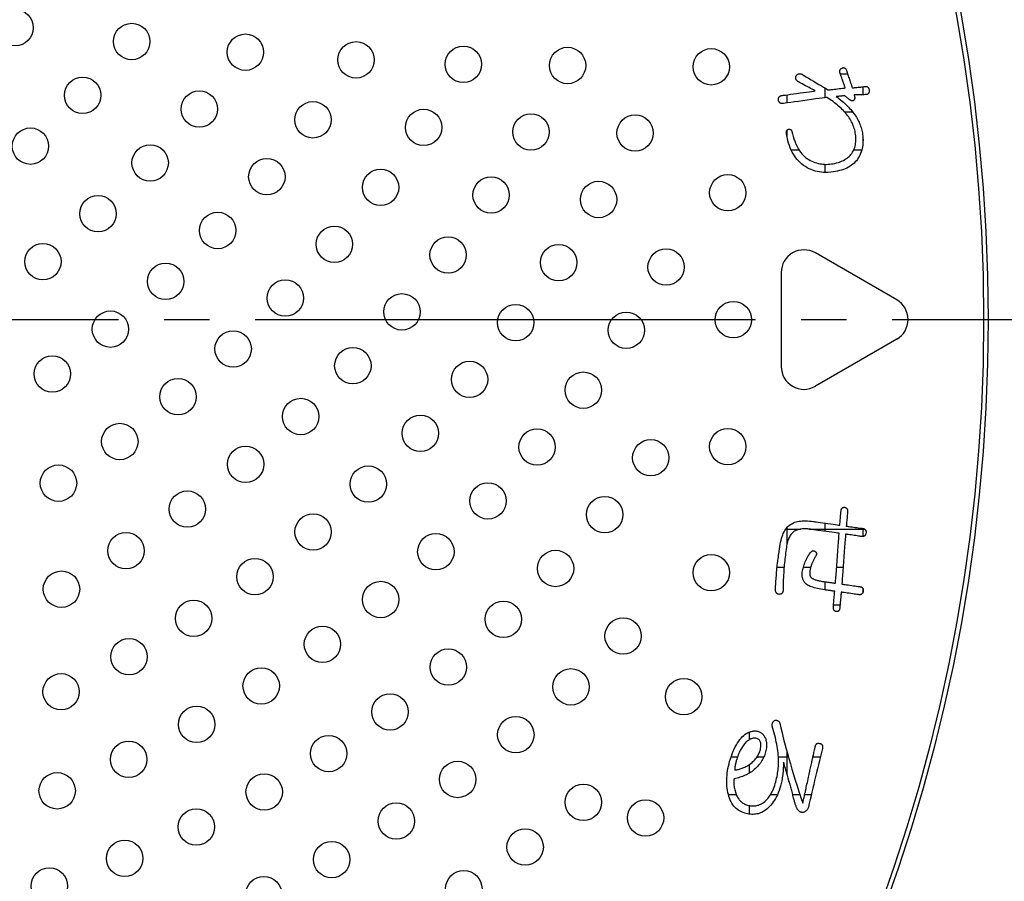
# Model space of a CAD drawing. Units: inches. Extents: x -10 to 430, y -10 to 604.
# Drawn here: x 317 to 338, y 443 to 462 of the extents above; entities that cross this region are included whole.
import ezdxf

# ---------------------------------------------------------------- set-up
doc = ezdxf.new("R2010")
doc.units = ezdxf.units.IN
doc.linetypes.add('DASH_CENTER', pattern=[14, 11, -1, 1, -1])
doc.layers.add('1', color=7, linetype='Continuous')
doc.layers.add('PV', color=7, linetype='Continuous')
doc.styles.add('CONVERTER_11', font='txt.shx', dxfattribs={"width": 0.9})
doc.dimstyles.new('ME10_DIM_11', dxfattribs={"dimtxt": 7, "dimasz": 7, "dimexe": 2, "dimexo": 0, "dimgap": 2, "dimtad": 1, "dimzin": 12, "dimdsep": 46, "dimtxsty": 'CONVERTER_11', "dimsah": 1, "dimcen": 0.09, "dimclrd": 2, "dimclre": 2, "dimclrt": 7, "dimadec": 0, "dimazin": 0, "dimtfac": 1, "dimtdec": 4, "dimtix": 1, "dimtmove": 0, "dimatfit": 3, "dimfxl": 1, "dimtolj": 1, "dimtzin": 0, "dimarcsym": 0})

# ---------------------------------------------------------------- blocks, each defined once
blk = doc.blocks.new('*D5')
at = {"layer": '1', "color": 2, "linetype": 'Continuous'}
for p, q in [((374.003, 456.889), (374.003, 358.156)), ((328.753, 358.156), (376.003, 358.156)), ((374.003, 358.156), (374.003, 347.554)), ((332.153, 347.554), (376.003, 347.554)), ((374.003, 347.554), (374.003, 333.554))]:
    blk.add_line(p, q, dxfattribs=at)
at = {"layer": '1', "color": 2}
for points in [[(373.081, 365.156), (374.924, 365.156), (374.003, 358.156)], [(374.924, 340.554), (373.081, 340.554), (374.003, 347.554)]]:
    blk.add_solid(points, dxfattribs=at)
at = {"layer": '1', "color": 7, "insert": (372.003, 377.351), "char_height": 7, "attachment_point": 7, "rotation": 90, "line_spacing_factor": 0.60024, "style": 'CONVERTER_11'}
blk.add_mtext('浴槽最大厚み15mmまで', dxfattribs=at)

msp = doc.modelspace()

# ---------------------------------------------------------------- linework, layer by layer
at = {"color": 7, "linetype": 'Continuous'}
for p, q in [((333.834, 460.91), (333.891, 460.91)), ((334.753, 460.91), (334.915, 460.91)), ((334.415, 460.602), (334.415, 460.388)), ((335.248, 460.627), (335.248, 460.453)), ((333.582, 460.451), (333.582, 460.271)), ((334.846, 460.076), (335.024, 460.076)), ((333.582, 459.673), (333.582, 459.538)), ((335.248, 459.534), (335.248, 459.364)), ((333.673, 459.243), (333.846, 459.243)), ((335.051, 459.243), (335.227, 459.243)), ((334.415, 458.924), (334.415, 458.746)), ((334.415, 451.041), (334.415, 450.862)), ((333.555, 450.91), (333.887, 450.91)), ((333.582, 450.944), (333.582, 450.585)), ((334.065, 450.91), (335.288, 450.91)), ((335.248, 450.924), (335.248, 450.748)), ((333.365, 450.076), (333.519, 450.076)), ((333.943, 450.076), (334.104, 450.076)), ((334.673, 450.076), (334.817, 450.076)), ((334.415, 449.754), (334.415, 449.574)), ((335.248, 449.609), (335.248, 449.512)), ((334.605, 449.243), (334.749, 449.243)), ((332.748, 446.448), (332.748, 446.279)), ((332.356, 445.91), (332.496, 445.91)), ((332.927, 445.91), (333.076, 445.91)), ((333.393, 445.91), (333.612, 445.91)), ((333.582, 446.018), (333.582, 445.53)), ((334.154, 445.91), (334.315, 445.91)), ((332.748, 445.731), (332.748, 445.546)), ((332.294, 445.076), (332.467, 445.076)), ((333.221, 445.076), (333.371, 445.076)), ((333.708, 445.076), (333.868, 445.076)), ((333.972, 445.076), (334.118, 445.076)), ((332.748, 444.839), (332.748, 444.649))]:
    msp.add_line(p, q, dxfattribs=at)
at = {"layer": 'PV', "color": 7, "linetype": 'Continuous'}
for p, q in [((335.993, 455.946), (334.205, 456.978)), ((333.455, 456.545), (333.455, 454.48)), ((335.993, 455.08), (334.205, 454.047)), ((332.698, 446.242), (332.68, 446.226)), ((332.715, 446.256), (332.698, 446.242)), ((332.733, 446.269), (332.715, 446.256)), ((332.75, 446.28), (332.733, 446.269)), ((332.767, 446.29), (332.75, 446.28)), ((332.784, 446.299), (332.767, 446.29)), ((332.801, 446.305), (332.784, 446.299)), ((332.818, 446.311), (332.801, 446.305)), ((332.835, 446.314), (332.818, 446.311)), ((332.851, 446.317), (332.835, 446.314)), ((332.868, 446.317), (332.851, 446.317)), ((332.884, 446.317), (332.868, 446.317)), ((332.9, 446.314), (332.884, 446.317)), ((332.916, 446.31), (332.9, 446.314)), ((332.934, 446.303), (332.916, 446.31)), ((332.949, 446.294), (332.934, 446.303)), ((332.963, 446.284), (332.949, 446.294)), ((332.975, 446.272), (332.963, 446.284)), ((332.985, 446.259), (332.975, 446.272)), ((332.993, 446.244), (332.985, 446.259)), ((333, 446.228), (332.993, 446.244)), ((332.547, 446.034), (332.534, 446.007)), ((332.56, 446.06), (332.547, 446.034)), ((332.573, 446.084), (332.56, 446.06)), ((332.587, 446.108), (332.573, 446.084)), ((332.601, 446.13), (332.587, 446.108)), ((332.616, 446.152), (332.601, 446.13)), ((332.631, 446.172), (332.616, 446.152)), ((332.647, 446.191), (332.631, 446.172)), ((332.663, 446.208), (332.647, 446.191)), ((332.68, 446.226), (332.663, 446.208)), ((332.982, 446.019), (332.989, 446.043)), ((332.989, 446.043), (332.997, 446.071)), ((332.997, 446.071), (333.003, 446.098)), ((333.005, 446.21), (333, 446.228)), ((333.003, 446.098), (333.007, 446.123)), ((333.008, 446.191), (333.005, 446.21)), ((333.007, 446.123), (333.009, 446.147)), ((333.009, 446.17), (333.008, 446.191)), ((333.009, 446.147), (333.009, 446.17)), ((332.465, 445.811), (332.462, 445.8)), ((332.468, 445.822), (332.465, 445.811)), ((332.478, 445.856), (332.468, 445.822)), ((332.488, 445.888), (332.478, 445.856)), ((332.499, 445.92), (332.488, 445.888)), ((332.51, 445.95), (332.499, 445.92)), ((332.522, 445.979), (332.51, 445.95)), ((332.534, 446.007), (332.522, 445.979)), ((332.834, 445.801), (332.855, 445.821)), ((332.855, 445.821), (332.874, 445.841)), ((332.874, 445.841), (332.892, 445.862)), ((332.892, 445.862), (332.909, 445.884)), ((332.909, 445.884), (332.924, 445.905)), ((332.924, 445.905), (332.939, 445.927)), ((332.939, 445.927), (332.951, 445.95)), ((332.951, 445.95), (332.963, 445.972)), ((332.963, 445.972), (332.973, 445.995)), ((332.973, 445.995), (332.982, 446.019)), ((332.436, 445.646), (332.435, 445.642)), ((332.435, 445.642), (332.435, 445.637)), ((332.435, 445.637), (332.435, 445.633)), ((332.435, 445.633), (332.436, 445.629)), ((332.437, 445.668), (332.436, 445.662)), ((332.436, 445.662), (332.436, 445.657)), ((332.436, 445.657), (332.436, 445.651)), ((332.436, 445.651), (332.436, 445.646)), ((332.436, 445.629), (332.436, 445.625)), ((332.436, 445.625), (332.436, 445.622)), ((332.436, 445.622), (332.436, 445.618)), ((332.436, 445.618), (332.437, 445.615)), ((332.438, 445.68), (332.437, 445.674)), ((332.437, 445.674), (332.437, 445.668)), ((332.437, 445.615), (332.456, 445.618)), ((332.439, 445.694), (332.438, 445.687)), ((332.438, 445.687), (332.438, 445.68)), ((332.44, 445.701), (332.439, 445.694)), ((332.441, 445.708), (332.44, 445.701)), ((332.442, 445.716), (332.441, 445.708)), ((332.444, 445.724), (332.442, 445.716)), ((332.446, 445.732), (332.444, 445.724)), ((332.447, 445.741), (332.446, 445.732)), ((332.449, 445.75), (332.447, 445.741)), ((332.451, 445.759), (332.449, 445.75)), ((332.454, 445.769), (332.451, 445.759)), ((332.456, 445.779), (332.454, 445.769)), ((332.459, 445.789), (332.456, 445.779)), ((332.456, 445.618), (332.476, 445.622)), ((332.462, 445.8), (332.459, 445.789)), ((332.476, 445.622), (332.495, 445.626)), ((332.495, 445.626), (332.515, 445.631)), ((332.515, 445.631), (332.535, 445.636)), ((332.535, 445.636), (332.555, 445.642)), ((332.555, 445.642), (332.575, 445.649)), ((332.575, 445.649), (332.595, 445.656)), ((332.595, 445.656), (332.615, 445.664)), ((332.615, 445.664), (332.636, 445.673)), ((332.636, 445.673), (332.656, 445.682)), ((332.656, 445.682), (332.677, 445.691)), ((332.677, 445.691), (332.697, 445.702)), ((332.697, 445.702), (332.718, 445.713)), ((332.718, 445.713), (332.739, 445.724)), ((332.739, 445.724), (332.765, 445.743)), ((332.765, 445.743), (332.789, 445.762)), ((332.789, 445.762), (332.813, 445.781)), ((332.813, 445.781), (332.834, 445.801))]:
    msp.add_line(p, q, dxfattribs=at)
at = {"layer": 'PV', "color": 2, "linetype": 'DASH_CENTER'}
msp.add_line((346.892, 455.51), (258.826, 455.51), dxfattribs=at)
at = {"layer": 'PV', "color": 7, "linetype": 'Continuous'}
for points in [[(334.745, 460.934), (334.743, 460.944), (334.741, 460.953), (334.74, 460.962), (334.74, 460.971), (334.741, 460.98), (334.743, 460.988), (334.745, 460.995), (334.749, 461.002), (334.753, 461.009), (334.758, 461.015), (334.763, 461.021), (334.77, 461.026), (334.777, 461.031), (334.785, 461.036), (334.793, 461.04), (334.802, 461.044), (334.811, 461.046), (334.819, 461.047), (334.827, 461.048), (334.835, 461.047), (334.842, 461.045), (334.849, 461.043), (334.856, 461.039), (334.862, 461.034), (334.868, 461.028), (334.873, 461.022), (334.878, 461.014), (334.883, 461.005), (334.888, 460.995), (334.892, 460.984), (334.899, 460.961), (334.906, 460.938), (334.914, 460.914), (334.921, 460.89), (334.929, 460.865), (334.937, 460.84), (334.945, 460.815), (334.954, 460.79), (334.962, 460.764), (334.971, 460.738), (334.98, 460.711), (334.989, 460.685), (334.999, 460.658), (335.008, 460.63), (335.018, 460.602)], [(333.818, 460.744), (333.81, 460.751), (333.803, 460.758), (333.797, 460.765), (333.792, 460.772), (333.787, 460.78), (333.783, 460.788), (333.78, 460.796), (333.777, 460.804), (333.776, 460.813), (333.775, 460.822), (333.775, 460.831), (333.776, 460.84), (333.777, 460.849), (333.78, 460.859), (333.783, 460.868), (333.789, 460.877), (333.795, 460.884), (333.802, 460.891), (333.809, 460.897), (333.816, 460.902), (333.824, 460.906), (333.832, 460.909), (333.84, 460.912), (333.848, 460.913), (333.857, 460.914), (333.866, 460.914), (333.875, 460.913), (333.885, 460.911), (333.894, 460.909), (333.905, 460.905)], [(334.201, 460.538), (334.196, 460.541), (334.183, 460.548), (334.162, 460.559), (334.134, 460.574), (334.102, 460.591), (334.066, 460.61), (334.029, 460.631), (333.991, 460.651), (333.953, 460.671), (333.918, 460.69), (333.885, 460.708), (333.858, 460.722), (333.837, 460.734), (333.823, 460.741), (333.818, 460.744)], [(333.905, 460.905), (333.912, 460.901), (333.933, 460.888), (333.965, 460.869), (334.007, 460.844), (334.056, 460.815), (334.11, 460.783), (334.168, 460.749), (334.226, 460.714), (334.283, 460.68), (334.337, 460.648), (334.386, 460.619), (334.428, 460.594), (334.461, 460.575), (334.482, 460.562), (334.489, 460.558)], [(334.805, 460.762), (334.804, 460.764), (334.802, 460.771), (334.799, 460.78), (334.795, 460.792), (334.79, 460.807), (334.784, 460.823), (334.778, 460.839), (334.772, 460.856), (334.766, 460.873), (334.76, 460.889), (334.755, 460.903), (334.751, 460.916), (334.748, 460.925), (334.746, 460.931), (334.745, 460.934)], [(334.864, 460.601), (334.864, 460.603), (334.861, 460.609), (334.858, 460.618), (334.854, 460.629), (334.849, 460.643), (334.844, 460.658), (334.838, 460.674), (334.832, 460.69), (334.826, 460.706), (334.821, 460.72), (334.816, 460.734), (334.811, 460.746), (334.808, 460.754), (334.806, 460.76), (334.805, 460.762)], [(333.471, 460.435), (333.481, 460.437), (333.507, 460.44), (333.547, 460.446), (333.599, 460.453), (333.661, 460.462), (333.728, 460.471), (333.8, 460.482), (333.873, 460.492), (333.944, 460.502), (334.012, 460.511), (334.073, 460.52), (334.125, 460.527), (334.166, 460.533), (334.192, 460.537), (334.201, 460.538)], [(334.489, 460.558), (334.494, 460.559), (334.507, 460.56), (334.528, 460.562), (334.555, 460.566), (334.586, 460.569), (334.621, 460.573), (334.658, 460.577), (334.695, 460.582), (334.732, 460.586), (334.767, 460.59), (334.799, 460.594), (334.825, 460.597), (334.846, 460.599), (334.86, 460.601), (334.864, 460.601)], [(335.018, 460.602), (335.022, 460.603), (335.032, 460.604), (335.048, 460.606), (335.068, 460.608), (335.092, 460.61), (335.119, 460.613), (335.147, 460.616), (335.176, 460.619), (335.204, 460.622), (335.23, 460.625), (335.254, 460.628), (335.275, 460.63), (335.291, 460.632), (335.301, 460.633), (335.304, 460.633)], [(335.304, 460.633), (335.314, 460.634), (335.322, 460.634), (335.331, 460.633), (335.338, 460.631), (335.345, 460.629), (335.352, 460.625), (335.358, 460.621), (335.364, 460.616), (335.369, 460.61), (335.373, 460.603), (335.377, 460.595), (335.381, 460.586), (335.384, 460.577), (335.386, 460.566), (335.388, 460.555), (335.388, 460.542), (335.388, 460.53), (335.387, 460.519), (335.385, 460.509), (335.383, 460.5), (335.38, 460.491), (335.376, 460.484), (335.371, 460.477), (335.366, 460.471), (335.36, 460.467), (335.354, 460.463), (335.346, 460.459), (335.338, 460.457), (335.33, 460.456), (335.32, 460.455)], [(333.496, 460.259), (333.485, 460.258), (333.474, 460.257), (333.464, 460.258), (333.454, 460.259), (333.445, 460.262), (333.437, 460.265), (333.43, 460.269), (333.423, 460.274), (333.417, 460.28), (333.411, 460.287), (333.407, 460.295), (333.403, 460.303), (333.399, 460.313), (333.397, 460.323), (333.395, 460.335), (333.393, 460.346), (333.393, 460.357), (333.394, 460.367), (333.395, 460.376), (333.398, 460.385), (333.401, 460.393), (333.405, 460.4), (333.41, 460.407), (333.416, 460.413), (333.423, 460.419), (333.431, 460.423), (333.44, 460.427), (333.449, 460.431), (333.46, 460.433), (333.471, 460.435)], [(334.457, 460.394), (334.445, 460.392), (334.411, 460.387), (334.358, 460.38), (334.289, 460.37), (334.208, 460.359), (334.119, 460.346), (334.025, 460.333), (333.929, 460.32), (333.835, 460.306), (333.745, 460.294), (333.665, 460.283), (333.596, 460.273), (333.543, 460.266), (333.508, 460.261), (333.496, 460.259)], [(334.664, 460.413), (334.697, 460.389), (334.729, 460.364), (334.761, 460.338), (334.792, 460.313), (334.822, 460.287), (334.851, 460.261), (334.879, 460.234), (334.906, 460.207), (334.933, 460.18), (334.958, 460.153), (334.983, 460.125), (335.007, 460.097), (335.03, 460.069), (335.053, 460.04), (335.074, 460.012), (335.092, 459.985), (335.109, 459.958), (335.125, 459.931), (335.14, 459.903), (335.154, 459.875), (335.167, 459.847), (335.179, 459.819), (335.19, 459.791), (335.201, 459.762), (335.21, 459.734), (335.218, 459.705), (335.226, 459.675), (335.232, 459.646), (335.238, 459.616), (335.243, 459.586), (335.248, 459.544), (335.251, 459.502), (335.253, 459.461), (335.252, 459.421), (335.25, 459.381), (335.247, 459.343), (335.241, 459.305), (335.233, 459.268), (335.224, 459.232), (335.213, 459.196), (335.2, 459.162), (335.185, 459.128), (335.169, 459.095), (335.15, 459.063), (335.13, 459.031), (335.108, 459.003), (335.084, 458.975), (335.058, 458.95), (335.03, 458.925), (335, 458.902), (334.968, 458.881), (334.935, 458.861), (334.899, 458.843), (334.862, 458.826), (334.822, 458.811), (334.781, 458.797), (334.738, 458.785), (334.693, 458.774), (334.646, 458.765), (334.597, 458.757), (334.543, 458.751), (334.49, 458.747), (334.438, 458.745), (334.388, 458.747), (334.338, 458.751), (334.29, 458.757), (334.243, 458.766), (334.198, 458.777), (334.153, 458.792), (334.11, 458.808), (334.067, 458.827), (334.026, 458.849), (333.986, 458.874), (333.947, 458.9), (333.91, 458.93), (333.874, 458.962), (333.84, 458.995), (333.807, 459.031), (333.777, 459.068), (333.749, 459.108), (333.722, 459.149), (333.698, 459.193), (333.675, 459.238), (333.654, 459.286), (333.635, 459.335), (333.618, 459.386), (333.603, 459.439), (333.59, 459.494), (333.579, 459.552), (333.569, 459.611), (333.568, 459.62), (333.568, 459.628), (333.568, 459.636), (333.569, 459.644), (333.571, 459.651), (333.573, 459.657), (333.575, 459.664), (333.579, 459.669), (333.583, 459.675), (333.588, 459.68), (333.593, 459.684), (333.599, 459.688), (333.605, 459.692), (333.613, 459.695), (333.62, 459.697), (333.627, 459.697), (333.634, 459.696), (333.641, 459.695), (333.647, 459.693), (333.653, 459.691), (333.658, 459.689), (333.663, 459.686), (333.668, 459.682), (333.672, 459.679), (333.676, 459.674), (333.68, 459.67), (333.683, 459.665), (333.686, 459.659), (333.689, 459.654), (333.691, 459.647), (333.705, 459.591), (333.72, 459.536), (333.736, 459.484), (333.753, 459.435), (333.772, 459.387), (333.792, 459.342), (333.813, 459.3), (333.836, 459.26), (333.86, 459.222), (333.885, 459.187), (333.911, 459.154), (333.939, 459.124), (333.968, 459.096), (333.998, 459.07), (334.03, 459.047), (334.062, 459.027), (334.095, 459.009), (334.128, 458.992), (334.161, 458.977), (334.195, 458.965), (334.23, 458.953), (334.265, 458.944), (334.301, 458.936), (334.337, 458.931), (334.373, 458.926), (334.41, 458.924), (334.448, 458.923), (334.486, 458.924), (334.524, 458.927), (334.563, 458.932), (334.6, 458.938), (334.636, 458.945), (334.671, 458.953), (334.705, 458.963), (334.737, 458.973), (334.768, 458.985), (334.797, 458.998), (334.826, 459.011), (334.853, 459.027), (334.878, 459.043), (334.903, 459.06), (334.926, 459.079), (334.948, 459.098), (334.968, 459.119), (334.988, 459.141), (335.006, 459.164), (335.022, 459.188), (335.036, 459.213), (335.049, 459.239), (335.061, 459.266), (335.071, 459.294), (335.079, 459.322), (335.086, 459.352), (335.091, 459.382), (335.095, 459.414), (335.097, 459.446), (335.097, 459.479), (335.096, 459.513), (335.093, 459.548), (335.089, 459.584), (335.084, 459.617), (335.077, 459.649), (335.07, 459.681), (335.061, 459.712), (335.051, 459.742), (335.04, 459.773), (335.028, 459.803), (335.015, 459.832), (335.001, 459.861), (334.985, 459.89), (334.969, 459.918), (334.951, 459.945), (334.932, 459.973), (334.912, 460), (334.891, 460.026), (334.868, 460.052), (334.845, 460.078), (334.821, 460.104), (334.796, 460.129), (334.77, 460.154), (334.743, 460.179), (334.715, 460.204), (334.686, 460.228), (334.656, 460.253), (334.625, 460.277), (334.594, 460.301), (334.561, 460.324), (334.527, 460.348), (334.493, 460.371), (334.457, 460.394)], [(334.852, 460.429), (334.85, 460.429), (334.843, 460.429), (334.832, 460.428), (334.819, 460.427), (334.803, 460.425), (334.786, 460.424), (334.767, 460.422), (334.748, 460.421), (334.73, 460.419), (334.712, 460.417), (334.697, 460.416), (334.683, 460.415), (334.673, 460.414), (334.666, 460.414), (334.664, 460.413)], [(334.955, 460.344), (334.953, 460.345), (334.95, 460.348), (334.944, 460.353), (334.937, 460.359), (334.928, 460.366), (334.918, 460.374), (334.908, 460.383), (334.898, 460.391), (334.888, 460.399), (334.879, 460.407), (334.87, 460.415), (334.863, 460.421), (334.857, 460.425), (334.853, 460.428), (334.852, 460.429)], [(335.058, 460.448), (335.062, 460.437), (335.065, 460.427), (335.067, 460.416), (335.069, 460.406), (335.07, 460.397), (335.071, 460.388), (335.071, 460.38), (335.07, 460.372), (335.069, 460.364), (335.067, 460.357), (335.064, 460.35), (335.061, 460.344), (335.057, 460.338), (335.053, 460.332), (335.048, 460.328), (335.043, 460.325), (335.039, 460.322), (335.034, 460.32), (335.028, 460.319), (335.023, 460.318), (335.017, 460.318), (335.011, 460.319), (335.005, 460.32), (334.999, 460.322), (334.992, 460.324), (334.985, 460.327), (334.978, 460.33), (334.97, 460.334), (334.963, 460.339), (334.955, 460.344)], [(335.32, 460.455), (335.317, 460.455), (335.308, 460.455), (335.293, 460.455), (335.274, 460.454), (335.252, 460.454), (335.228, 460.453), (335.202, 460.452), (335.176, 460.452), (335.15, 460.451), (335.126, 460.45), (335.104, 460.45), (335.085, 460.449), (335.071, 460.449), (335.061, 460.449), (335.058, 460.448)], [(334.744, 450.995), (334.744, 450.999), (334.745, 451.011), (334.746, 451.029), (334.748, 451.052), (334.751, 451.08), (334.753, 451.11), (334.756, 451.142), (334.759, 451.174), (334.761, 451.206), (334.764, 451.236), (334.766, 451.264), (334.768, 451.287), (334.77, 451.305), (334.771, 451.317), (334.771, 451.321)], [(334.771, 451.321), (334.773, 451.329), (334.775, 451.338), (334.777, 451.345), (334.78, 451.352), (334.784, 451.359), (334.788, 451.365), (334.792, 451.37), (334.797, 451.374), (334.802, 451.379), (334.808, 451.382), (334.814, 451.385), (334.821, 451.387), (334.829, 451.389), (334.836, 451.39), (334.845, 451.39), (334.854, 451.389), (334.862, 451.386), (334.87, 451.383), (334.877, 451.38), (334.884, 451.376), (334.89, 451.371), (334.895, 451.366), (334.9, 451.36), (334.904, 451.353), (334.907, 451.346), (334.91, 451.338), (334.912, 451.33), (334.913, 451.321), (334.914, 451.311), (334.914, 451.301)], [(334.914, 451.301), (334.913, 451.297), (334.912, 451.285), (334.911, 451.267), (334.909, 451.244), (334.906, 451.216), (334.904, 451.186), (334.901, 451.154), (334.898, 451.122), (334.896, 451.09), (334.893, 451.06), (334.891, 451.032), (334.889, 451.009), (334.887, 450.991), (334.886, 450.979), (334.886, 450.975)], [(333.426, 450.531), (333.433, 450.579), (333.442, 450.624), (333.451, 450.666), (333.462, 450.707), (333.474, 450.745), (333.487, 450.782), (333.501, 450.815), (333.517, 450.847), (333.533, 450.877), (333.551, 450.904), (333.57, 450.929), (333.589, 450.952), (333.611, 450.973), (333.633, 450.992), (333.656, 451.008), (333.679, 451.023), (333.703, 451.036), (333.728, 451.048), (333.756, 451.059), (333.784, 451.068), (333.815, 451.075), (333.847, 451.081), (333.881, 451.086), (333.917, 451.089), (333.954, 451.09), (333.993, 451.091), (334.034, 451.089), (334.076, 451.086), (334.12, 451.082), (334.165, 451.076)], [(334.165, 451.076), (334.172, 451.075), (334.193, 451.072), (334.225, 451.068), (334.266, 451.062), (334.315, 451.055), (334.369, 451.048), (334.425, 451.04), (334.483, 451.032), (334.54, 451.024), (334.594, 451.016), (334.642, 451.009), (334.683, 451.004), (334.715, 450.999), (334.736, 450.996), (334.744, 450.995)], [(334.105, 450.905), (334.071, 450.909), (334.038, 450.913), (334.007, 450.915), (333.977, 450.915), (333.948, 450.915), (333.92, 450.914), (333.893, 450.911), (333.868, 450.907), (333.844, 450.902), (333.821, 450.896), (333.799, 450.889), (333.779, 450.881), (333.76, 450.871), (333.742, 450.861), (333.725, 450.849), (333.709, 450.836), (333.694, 450.821), (333.679, 450.806), (333.666, 450.789), (333.653, 450.77), (333.641, 450.75), (333.63, 450.729), (333.619, 450.707), (333.61, 450.683), (333.601, 450.658), (333.593, 450.631), (333.586, 450.603), (333.579, 450.574), (333.573, 450.543), (333.568, 450.511), (333.562, 450.468), (333.557, 450.425), (333.551, 450.382), (333.546, 450.339), (333.541, 450.296), (333.536, 450.252), (333.532, 450.209), (333.527, 450.166), (333.523, 450.122), (333.52, 450.079), (333.516, 450.036), (333.513, 449.992), (333.51, 449.949), (333.507, 449.905), (333.504, 449.862), (333.503, 449.844), (333.502, 449.827), (333.501, 449.809), (333.501, 449.791), (333.5, 449.772), (333.499, 449.754), (333.499, 449.735), (333.499, 449.716), (333.499, 449.696), (333.499, 449.676), (333.499, 449.656), (333.499, 449.636), (333.499, 449.615), (333.5, 449.594), (333.5, 449.573), (333.498, 449.56), (333.495, 449.549), (333.492, 449.538), (333.488, 449.528), (333.483, 449.519), (333.478, 449.51), (333.473, 449.503), (333.466, 449.497), (333.459, 449.491), (333.452, 449.487), (333.444, 449.483), (333.435, 449.48), (333.425, 449.478), (333.415, 449.477), (333.405, 449.476), (333.396, 449.478), (333.387, 449.481), (333.379, 449.484), (333.372, 449.488), (333.365, 449.492), (333.358, 449.497), (333.353, 449.503), (333.348, 449.51), (333.343, 449.518), (333.339, 449.526), (333.336, 449.535), (333.333, 449.544), (333.331, 449.554), (333.329, 449.565), (333.328, 449.577), (333.33, 449.615), (333.332, 449.654), (333.334, 449.692), (333.337, 449.731), (333.339, 449.77), (333.342, 449.808), (333.345, 449.847), (333.348, 449.886), (333.351, 449.925), (333.354, 449.964), (333.358, 450.003), (333.362, 450.042), (333.365, 450.081), (333.369, 450.12), (333.374, 450.159)], [(334.728, 450.818), (334.72, 450.819), (334.698, 450.822), (334.663, 450.827), (334.619, 450.833), (334.566, 450.84), (334.509, 450.848), (334.447, 450.857), (334.385, 450.866), (334.324, 450.874), (334.266, 450.882), (334.214, 450.89), (334.17, 450.896), (334.135, 450.901), (334.113, 450.904), (334.105, 450.905)], [(334.647, 449.721), (334.648, 449.735), (334.651, 449.774), (334.655, 449.835), (334.661, 449.913), (334.668, 450.005), (334.675, 450.107), (334.683, 450.215), (334.691, 450.324), (334.699, 450.432), (334.707, 450.533), (334.714, 450.625), (334.719, 450.704), (334.724, 450.764), (334.727, 450.804), (334.728, 450.818)], [(334.87, 450.798), (334.869, 450.784), (334.866, 450.744), (334.862, 450.684), (334.856, 450.605), (334.849, 450.513), (334.842, 450.412), (334.834, 450.304), (334.826, 450.195), (334.818, 450.087), (334.81, 449.985), (334.803, 449.893), (334.798, 449.815), (334.793, 449.754), (334.79, 449.715), (334.789, 449.701)], [(335.217, 450.749), (335.213, 450.75), (335.201, 450.751), (335.181, 450.754), (335.157, 450.758), (335.127, 450.762), (335.095, 450.766), (335.061, 450.771), (335.027, 450.776), (334.992, 450.781), (334.96, 450.785), (334.931, 450.789), (334.906, 450.793), (334.887, 450.795), (334.875, 450.797), (334.87, 450.798)], [(334.886, 450.975), (334.891, 450.974), (334.903, 450.973), (334.923, 450.97), (334.949, 450.966), (334.978, 450.962), (335.011, 450.958), (335.046, 450.953), (335.082, 450.948), (335.117, 450.943), (335.15, 450.938), (335.18, 450.934), (335.205, 450.93), (335.225, 450.928), (335.238, 450.926), (335.242, 450.925)], [(335.242, 450.925), (335.254, 450.923), (335.264, 450.921), (335.274, 450.917), (335.283, 450.913), (335.29, 450.908), (335.297, 450.903), (335.303, 450.897), (335.308, 450.89), (335.313, 450.883), (335.316, 450.875), (335.318, 450.866), (335.32, 450.857), (335.32, 450.847), (335.32, 450.836), (335.319, 450.825), (335.317, 450.813), (335.314, 450.803), (335.311, 450.793), (335.307, 450.785), (335.302, 450.777), (335.297, 450.77), (335.291, 450.764), (335.284, 450.759), (335.276, 450.755), (335.268, 450.752), (335.26, 450.749), (335.25, 450.748), (335.24, 450.747), (335.229, 450.748), (335.217, 450.749)], [(333.374, 450.159), (333.374, 450.164), (333.376, 450.177), (333.379, 450.198), (333.383, 450.225), (333.387, 450.256), (333.392, 450.29), (333.397, 450.327), (333.402, 450.364), (333.407, 450.4), (333.412, 450.435), (333.417, 450.466), (333.42, 450.493), (333.423, 450.513), (333.425, 450.527), (333.426, 450.531)], [(334.417, 449.574), (334.372, 449.581), (334.329, 449.588), (334.289, 449.596), (334.251, 449.604), (334.215, 449.612), (334.181, 449.621), (334.15, 449.631), (334.121, 449.641), (334.095, 449.652), (334.071, 449.663), (334.049, 449.674), (334.029, 449.686), (334.012, 449.698), (333.997, 449.711), (333.984, 449.725), (333.973, 449.738), (333.963, 449.752), (333.954, 449.767), (333.946, 449.781), (333.939, 449.796), (333.933, 449.812), (333.927, 449.827), (333.923, 449.843), (333.919, 449.859), (333.917, 449.876), (333.915, 449.893), (333.915, 449.91), (333.915, 449.927), (333.916, 449.945), (333.918, 449.963), (333.922, 449.991), (333.928, 450.019), (333.934, 450.046), (333.942, 450.075), (333.951, 450.103), (333.96, 450.131), (333.971, 450.16), (333.983, 450.189), (333.996, 450.218), (334.01, 450.248), (334.026, 450.277), (334.042, 450.307), (334.059, 450.337), (334.077, 450.367), (334.097, 450.397), (334.104, 450.405), (334.111, 450.412), (334.119, 450.418), (334.126, 450.423), (334.133, 450.427), (334.141, 450.429), (334.148, 450.431), (334.155, 450.432), (334.163, 450.432), (334.17, 450.431), (334.178, 450.429), (334.185, 450.426), (334.193, 450.422), (334.2, 450.417), (334.208, 450.411), (334.213, 450.407), (334.217, 450.401), (334.221, 450.396), (334.224, 450.39), (334.226, 450.385), (334.228, 450.378), (334.229, 450.372), (334.229, 450.365), (334.229, 450.358), (334.228, 450.351), (334.226, 450.344), (334.223, 450.336), (334.22, 450.328), (334.216, 450.32), (334.212, 450.311), (334.204, 450.297), (334.196, 450.282), (334.189, 450.269), (334.182, 450.255), (334.175, 450.242), (334.168, 450.23), (334.162, 450.217), (334.156, 450.206), (334.151, 450.194), (334.145, 450.183), (334.14, 450.173), (334.136, 450.162), (334.131, 450.153), (334.127, 450.143), (334.123, 450.134), (334.12, 450.125), (334.116, 450.116), (334.113, 450.107), (334.11, 450.097), (334.107, 450.088), (334.104, 450.078), (334.101, 450.068), (334.099, 450.057), (334.096, 450.047), (334.094, 450.036), (334.091, 450.025), (334.089, 450.014), (334.087, 450.003), (334.085, 449.992), (334.084, 449.98), (334.082, 449.966), (334.081, 449.952), (334.081, 449.94), (334.081, 449.927), (334.082, 449.916), (334.083, 449.905), (334.086, 449.895), (334.088, 449.885), (334.092, 449.876), (334.096, 449.867), (334.101, 449.859), (334.107, 449.852), (334.113, 449.846), (334.119, 449.84), (334.127, 449.834), (334.137, 449.828), (334.149, 449.821), (334.161, 449.815), (334.174, 449.809), (334.188, 449.803), (334.203, 449.798), (334.219, 449.793), (334.236, 449.788), (334.254, 449.783), (334.272, 449.778), (334.292, 449.774), (334.312, 449.77), (334.334, 449.766), (334.356, 449.762), (334.379, 449.759)], [(334.379, 449.759), (334.383, 449.758), (334.392, 449.757), (334.407, 449.755), (334.426, 449.752), (334.449, 449.749), (334.473, 449.745), (334.5, 449.742), (334.526, 449.738), (334.553, 449.734), (334.577, 449.731), (334.6, 449.728), (334.619, 449.725), (334.634, 449.723), (334.643, 449.722), (334.647, 449.721)], [(334.631, 449.544), (334.628, 449.544), (334.62, 449.545), (334.609, 449.547), (334.593, 449.549), (334.575, 449.552), (334.556, 449.555), (334.535, 449.558), (334.513, 449.561), (334.492, 449.563), (334.473, 449.566), (334.455, 449.569), (334.439, 449.571), (334.428, 449.573), (334.42, 449.574), (334.417, 449.574)], [(334.602, 449.209), (334.602, 449.213), (334.603, 449.225), (334.605, 449.244), (334.607, 449.268), (334.609, 449.296), (334.612, 449.327), (334.615, 449.36), (334.618, 449.393), (334.621, 449.426), (334.623, 449.457), (334.626, 449.485), (334.628, 449.509), (334.629, 449.528), (334.63, 449.54), (334.631, 449.544)], [(334.773, 449.524), (334.773, 449.52), (334.772, 449.508), (334.77, 449.489), (334.768, 449.465), (334.766, 449.437), (334.763, 449.406), (334.76, 449.373), (334.757, 449.34), (334.754, 449.307), (334.752, 449.276), (334.749, 449.248), (334.747, 449.224), (334.746, 449.205), (334.745, 449.193), (334.744, 449.189)], [(335.156, 449.47), (335.151, 449.471), (335.137, 449.473), (335.116, 449.476), (335.089, 449.48), (335.057, 449.484), (335.021, 449.489), (334.984, 449.494), (334.945, 449.5), (334.908, 449.505), (334.872, 449.51), (334.84, 449.515), (334.813, 449.518), (334.792, 449.521), (334.778, 449.523), (334.773, 449.524)], [(334.789, 449.701), (334.794, 449.7), (334.808, 449.698), (334.83, 449.695), (334.858, 449.692), (334.891, 449.687), (334.927, 449.682), (334.965, 449.676), (335.004, 449.671), (335.043, 449.666), (335.079, 449.661), (335.112, 449.656), (335.14, 449.652), (335.162, 449.649), (335.176, 449.647), (335.181, 449.646)], [(335.181, 449.646), (335.192, 449.644), (335.203, 449.642), (335.212, 449.638), (335.221, 449.634), (335.229, 449.63), (335.236, 449.624), (335.242, 449.618), (335.247, 449.611), (335.251, 449.604), (335.254, 449.596), (335.257, 449.587), (335.258, 449.578), (335.259, 449.568), (335.259, 449.557), (335.257, 449.546), (335.255, 449.534), (335.253, 449.524), (335.249, 449.515), (335.245, 449.506), (335.241, 449.498), (335.235, 449.492), (335.229, 449.486), (335.222, 449.481), (335.215, 449.476), (335.207, 449.473), (335.198, 449.471), (335.189, 449.469), (335.178, 449.469), (335.168, 449.469), (335.156, 449.47)], [(334.744, 449.189), (334.743, 449.176), (334.742, 449.164), (334.739, 449.154), (334.736, 449.144), (334.733, 449.135), (334.728, 449.127), (334.723, 449.12), (334.718, 449.114), (334.711, 449.11), (334.704, 449.106), (334.697, 449.103), (334.688, 449.101), (334.679, 449.1), (334.67, 449.1), (334.659, 449.101), (334.651, 449.102), (334.644, 449.105), (334.637, 449.108), (334.631, 449.112), (334.625, 449.117), (334.62, 449.122), (334.616, 449.129), (334.612, 449.136), (334.609, 449.144), (334.606, 449.153), (334.604, 449.162), (334.603, 449.173), (334.602, 449.184), (334.602, 449.196), (334.602, 449.209)], [(333.507, 445.792), (333.505, 445.749), (333.503, 445.707), (333.501, 445.666), (333.498, 445.627), (333.495, 445.588), (333.491, 445.551), (333.487, 445.515), (333.483, 445.48), (333.478, 445.446), (333.473, 445.413), (333.467, 445.381), (333.461, 445.351), (333.454, 445.322), (333.447, 445.293), (333.44, 445.266), (333.424, 445.215), (333.408, 445.166), (333.39, 445.119), (333.37, 445.074), (333.35, 445.032), (333.328, 444.991), (333.305, 444.952), (333.281, 444.915), (333.255, 444.88), (333.228, 444.847), (333.2, 444.816), (333.171, 444.787), (333.141, 444.76), (333.109, 444.735), (333.076, 444.713), (333.051, 444.698), (333.026, 444.686), (333.001, 444.675), (332.974, 444.665), (332.948, 444.658), (332.921, 444.652), (332.893, 444.647), (332.865, 444.644), (332.836, 444.643), (332.806, 444.643), (332.777, 444.645), (332.746, 444.649), (332.715, 444.654), (332.684, 444.661), (332.652, 444.67), (332.617, 444.681), (332.584, 444.695), (332.552, 444.71), (332.522, 444.729), (332.493, 444.749), (332.466, 444.772), (332.44, 444.797), (332.416, 444.825), (332.394, 444.854), (332.373, 444.886), (332.354, 444.921), (332.336, 444.957), (332.32, 444.996), (332.306, 445.037), (332.293, 445.081), (332.283, 445.125), (332.274, 445.17), (332.268, 445.216), (332.263, 445.262), (332.259, 445.308), (332.258, 445.355), (332.258, 445.403), (332.26, 445.451), (332.264, 445.5), (332.269, 445.549), (332.276, 445.599), (332.285, 445.649), (332.296, 445.699), (332.308, 445.751), (332.322, 445.802), (332.34, 445.863), (332.36, 445.921), (332.38, 445.976), (332.401, 446.029), (332.423, 446.078), (332.446, 446.125), (332.47, 446.17), (332.495, 446.211), (332.521, 446.25), (332.548, 446.286), (332.576, 446.319), (332.604, 446.35), (332.634, 446.377), (332.665, 446.403), (332.697, 446.425), (332.716, 446.434), (332.734, 446.442), (332.752, 446.45), (332.77, 446.456), (332.787, 446.462), (332.804, 446.466), (332.821, 446.47), (332.838, 446.473), (332.854, 446.475), (332.869, 446.476), (332.885, 446.476), (332.9, 446.475), (332.914, 446.474), (332.929, 446.471), (332.943, 446.468), (332.955, 446.464), (332.967, 446.459), (332.979, 446.454), (332.99, 446.449), (333.001, 446.443), (333.012, 446.436), (333.022, 446.429), (333.031, 446.422), (333.041, 446.413), (333.049, 446.405), (333.058, 446.396), (333.066, 446.386), (333.074, 446.376), (333.081, 446.365), (333.088, 446.354), (333.098, 446.334), (333.107, 446.314), (333.114, 446.293), (333.12, 446.271), (333.125, 446.248), (333.129, 446.225), (333.131, 446.202), (333.132, 446.177), (333.132, 446.153), (333.131, 446.127), (333.128, 446.101), (333.124, 446.074), (333.119, 446.046), (333.113, 446.018), (333.105, 445.989), (333.096, 445.96), (333.086, 445.932), (333.074, 445.904), (333.061, 445.876), (333.047, 445.849), (333.032, 445.823), (333.015, 445.797), (332.997, 445.771), (332.978, 445.746), (332.957, 445.721), (332.936, 445.697), (332.912, 445.673), (332.888, 445.649), (332.862, 445.626), (332.836, 445.604), (332.813, 445.587), (332.789, 445.571), (332.765, 445.556), (332.74, 445.541), (332.715, 445.527), (332.689, 445.514), (332.662, 445.502), (332.634, 445.49), (332.605, 445.478), (332.576, 445.468), (332.546, 445.458), (332.516, 445.449), (332.484, 445.44), (332.452, 445.432), (332.42, 445.425), (332.417, 445.401), (332.415, 445.377), (332.414, 445.353), (332.414, 445.329), (332.415, 445.305), (332.417, 445.281), (332.42, 445.256), (332.423, 445.232), (332.428, 445.208), (332.433, 445.183), (332.44, 445.159), (332.447, 445.134), (332.455, 445.109), (332.464, 445.084), (332.474, 445.06), (332.484, 445.038), (332.495, 445.018), (332.507, 444.998), (332.52, 444.98), (332.533, 444.963), (332.548, 444.946), (332.563, 444.931), (332.579, 444.917), (332.595, 444.904), (332.613, 444.892), (332.631, 444.881), (332.65, 444.871), (332.67, 444.862), (332.691, 444.854), (332.712, 444.847), (332.736, 444.841), (332.76, 444.836), (332.783, 444.832), (332.807, 444.83), (332.83, 444.829), (332.852, 444.829), (332.874, 444.83), (332.896, 444.833), (332.918, 444.837), (332.939, 444.842), (332.96, 444.848), (332.981, 444.856), (333.001, 444.865), (333.022, 444.875), (333.041, 444.887), (333.067, 444.905), (333.092, 444.924), (333.115, 444.945), (333.138, 444.968), (333.16, 444.992), (333.181, 445.018), (333.201, 445.045), (333.219, 445.074), (333.237, 445.105), (333.254, 445.136), (333.27, 445.17), (333.285, 445.205), (333.299, 445.242), (333.312, 445.28), (333.324, 445.32), (333.335, 445.359), (333.345, 445.397), (333.354, 445.436), (333.363, 445.474), (333.37, 445.511), (333.376, 445.548), (333.382, 445.585), (333.387, 445.621), (333.391, 445.657), (333.394, 445.693), (333.396, 445.728), (333.397, 445.763), (333.398, 445.797), (333.398, 445.831), (333.396, 445.865), (333.393, 445.908), (333.389, 445.952), (333.385, 445.997), (333.379, 446.042), (333.372, 446.088), (333.365, 446.135), (333.356, 446.182), (333.347, 446.23), (333.337, 446.279), (333.326, 446.328), (333.314, 446.378), (333.301, 446.428), (333.287, 446.479), (333.272, 446.531), (333.256, 446.583), (333.255, 446.595), (333.255, 446.605), (333.255, 446.616), (333.256, 446.626), (333.258, 446.635), (333.261, 446.645), (333.264, 446.653), (333.268, 446.662), (333.273, 446.67), (333.279, 446.677), (333.286, 446.684), (333.293, 446.691), (333.301, 446.697), (333.31, 446.703), (333.32, 446.709), (333.33, 446.71), (333.34, 446.71), (333.349, 446.709), (333.358, 446.708), (333.366, 446.706), (333.374, 446.703), (333.382, 446.7), (333.389, 446.696), (333.395, 446.691), (333.401, 446.686), (333.407, 446.68), (333.412, 446.673), (333.417, 446.665), (333.421, 446.657), (333.425, 446.648), (333.449, 446.542), (333.474, 446.434), (333.501, 446.325), (333.529, 446.214), (333.559, 446.101), (333.59, 445.987), (333.622, 445.872), (333.656, 445.754), (333.691, 445.635), (333.727, 445.515), (333.765, 445.393), (333.805, 445.269), (333.845, 445.144), (333.887, 445.017), (333.93, 444.889)], [(334.201, 446.128), (334.204, 446.14), (334.207, 446.151), (334.211, 446.162), (334.216, 446.171), (334.221, 446.179), (334.227, 446.186), (334.233, 446.192), (334.24, 446.197), (334.248, 446.201), (334.256, 446.203), (334.265, 446.205), (334.274, 446.205), (334.284, 446.205), (334.295, 446.203), (334.306, 446.2), (334.316, 446.197), (334.325, 446.193), (334.333, 446.189), (334.34, 446.184), (334.347, 446.178), (334.352, 446.172), (334.356, 446.166), (334.36, 446.158), (334.363, 446.151), (334.364, 446.142), (334.365, 446.133), (334.365, 446.124), (334.364, 446.114), (334.362, 446.103), (334.359, 446.092), (334.337, 446.002), (334.315, 445.912), (334.294, 445.823), (334.272, 445.734), (334.251, 445.646), (334.23, 445.559), (334.21, 445.472), (334.19, 445.386), (334.17, 445.301), (334.15, 445.216), (334.13, 445.132), (334.111, 445.048), (334.092, 444.966), (334.073, 444.884), (334.055, 444.802), (334.05, 444.789), (334.044, 444.776), (334.038, 444.765), (334.031, 444.754), (334.024, 444.744), (334.016, 444.734), (334.008, 444.726), (334, 444.718), (333.991, 444.711), (333.981, 444.704), (333.972, 444.699), (333.961, 444.694), (333.951, 444.69), (333.939, 444.687), (333.928, 444.684)], [(334.142, 445.856), (334.143, 445.86), (334.145, 445.87), (334.148, 445.885), (334.153, 445.904), (334.158, 445.927), (334.163, 445.952), (334.169, 445.978), (334.175, 446.005), (334.181, 446.032), (334.186, 446.057), (334.191, 446.08), (334.195, 446.099), (334.198, 446.114), (334.201, 446.124), (334.201, 446.128)], [(334.075, 445.557), (334.076, 445.561), (334.078, 445.572), (334.082, 445.588), (334.087, 445.61), (334.092, 445.635), (334.099, 445.662), (334.105, 445.692), (334.112, 445.722), (334.119, 445.751), (334.125, 445.779), (334.13, 445.804), (334.135, 445.825), (334.139, 445.842), (334.141, 445.853), (334.142, 445.856)], [(333.619, 445.4), (333.617, 445.405), (333.613, 445.419), (333.607, 445.441), (333.599, 445.469), (333.59, 445.502), (333.579, 445.538), (333.568, 445.576), (333.557, 445.616), (333.546, 445.654), (333.536, 445.69), (333.526, 445.723), (333.518, 445.751), (333.512, 445.773), (333.508, 445.787), (333.507, 445.792)], [(333.928, 444.684), (333.918, 444.685), (333.908, 444.686), (333.899, 444.688), (333.89, 444.69), (333.882, 444.693), (333.873, 444.697), (333.865, 444.701), (333.857, 444.706), (333.849, 444.712), (333.842, 444.718), (333.835, 444.725), (333.828, 444.732), (333.822, 444.741), (333.815, 444.75), (333.809, 444.759), (333.804, 444.771), (333.798, 444.783), (333.793, 444.796), (333.787, 444.809), (333.782, 444.823), (333.776, 444.838), (333.771, 444.853), (333.765, 444.869), (333.76, 444.886), (333.755, 444.903), (333.749, 444.921), (333.744, 444.939), (333.739, 444.958), (333.733, 444.978), (333.728, 444.999), (333.721, 445.027), (333.714, 445.054), (333.707, 445.082), (333.7, 445.109), (333.693, 445.137), (333.686, 445.164), (333.678, 445.191), (333.671, 445.217), (333.664, 445.244), (333.656, 445.27), (333.649, 445.297), (333.641, 445.323), (333.634, 445.349), (333.626, 445.374), (333.619, 445.4)], [(333.992, 445.169), (333.993, 445.174), (333.996, 445.188), (334.001, 445.21), (334.007, 445.237), (334.014, 445.27), (334.021, 445.306), (334.03, 445.344), (334.038, 445.383), (334.046, 445.421), (334.054, 445.457), (334.061, 445.489), (334.066, 445.517), (334.071, 445.538), (334.074, 445.552), (334.075, 445.557)], [(333.93, 444.889), (333.931, 444.893), (333.933, 444.903), (333.937, 444.918), (333.941, 444.938), (333.946, 444.962), (333.952, 444.988), (333.958, 445.015), (333.964, 445.043), (333.97, 445.071), (333.976, 445.097), (333.981, 445.12), (333.986, 445.14), (333.989, 445.156), (333.991, 445.166), (333.992, 445.169)]]:
    msp.add_lwpolyline(points, dxfattribs=at)
for centre, radius in [((300.403, 455.51), 37.6), ((300.403, 455.51), 37.5), ((316.615, 461.925), 0.4), ((319.18, 461.622), 0.4), ((321.679, 461.387), 0.4), ((324.11, 461.219), 0.4), ((326.47, 461.121), 0.4), ((328.759, 461.095), 0.4), ((331.917, 461.066), 0.4), ((318.1, 460.44), 0.4), ((320.665, 460.137), 0.4), ((323.164, 459.902), 0.4), ((325.595, 459.734), 0.4), ((327.955, 459.636), 0.4), ((330.244, 459.61), 0.4), ((316.954, 459.323), 0.4), ((319.585, 458.955), 0.4), ((322.15, 458.652), 0.4), ((324.649, 458.417), 0.4), ((327.079, 458.249), 0.4), ((332.281, 458.299), 0.4), ((329.44, 458.151), 0.4), ((318.439, 457.838), 0.4), ((321.07, 457.47), 0.4), ((323.635, 457.168), 0.4), ((326.134, 456.932), 0.4), ((317.227, 456.787), 0.4), ((328.564, 456.764), 0.4), ((330.925, 456.666), 0.4), ((319.924, 456.353), 0.4), ((322.555, 455.985), 0.4), ((325.12, 455.683), 0.4), ((327.619, 455.447), 0.4), ((332.403, 455.51), 0.4), ((318.712, 455.303), 0.4), ((330.049, 455.279), 0.4), ((321.409, 454.868), 0.4), ((324.04, 454.5), 0.4), ((317.433, 454.319), 0.4), ((326.605, 454.198), 0.4), ((329.104, 453.962), 0.4), ((320.197, 453.818), 0.4), ((322.894, 453.383), 0.4), ((325.525, 453.015), 0.4), ((318.918, 452.834), 0.4), ((328.09, 452.713), 0.4), ((332.281, 452.721), 0.4), ((321.682, 452.333), 0.4), ((330.588, 452.477), 0.4), ((317.57, 451.919), 0.4), ((324.379, 451.898), 0.4), ((327.01, 451.53), 0.4), ((320.403, 451.349), 0.4), ((329.575, 451.228), 0.4), ((323.167, 450.848), 0.4), ((319.055, 450.434), 0.4), ((325.864, 450.413), 0.4), ((328.495, 450.045), 0.4), ((331.917, 449.953), 0.4), ((321.888, 449.864), 0.4), ((317.636, 449.59), 0.4), ((324.652, 449.363), 0.4), ((320.54, 448.949), 0.4), ((327.349, 448.928), 0.4), ((329.98, 448.56), 0.4), ((323.372, 448.379), 0.4), ((319.121, 448.105), 0.4), ((326.137, 447.878), 0.4), ((322.025, 447.464), 0.4), ((328.834, 447.444), 0.4), ((317.628, 447.336), 0.4), ((331.313, 447.228), 0.4), ((324.857, 446.894), 0.4), ((320.606, 446.62), 0.4), ((327.622, 446.393), 0.4), ((319.113, 445.851), 0.4), ((323.51, 445.979), 0.4), ((326.342, 445.409), 0.4), ((317.541, 445.16), 0.4), ((322.091, 445.135), 0.4), ((329.106, 444.908), 0.4), ((330.473, 444.565), 0.4), ((320.598, 444.366), 0.4), ((324.995, 444.495), 0.4), ((327.827, 443.925), 0.4), ((319.026, 443.675), 0.4), ((323.576, 443.65), 0.4), ((317.37, 443.069), 0.4), ((322.083, 442.881), 0.4), ((326.479, 443.01), 0.4)]:
    msp.add_circle(centre, radius, dxfattribs=at)
for centre, start, end in [((333.955, 456.545), 60, 180), ((335.743, 455.513), 300.0107, 60), ((333.955, 454.48), 180, 300.0107)]:
    msp.add_arc(centre, 0.5, start, end, dxfattribs=at)

# ---------------------------------------------------------------- dimensions: what is measured, and where the dimension line sits
at = {"layer": '1'}
dim = msp.add_linear_dim(base=(374.003, 358.156), p1=(332.153, 347.554), p2=(328.753, 358.156), angle=90, text='浴槽最大厚み15mmまで', dimstyle='ME10_DIM_11', dxfattribs=at)
dim.commit()
dim.dimension.update_dxf_attribs({"geometry": '*D5', "text_midpoint": (368.503, 417.12), "text_rotation": 90})

doc.saveas('drawing.dxf')
